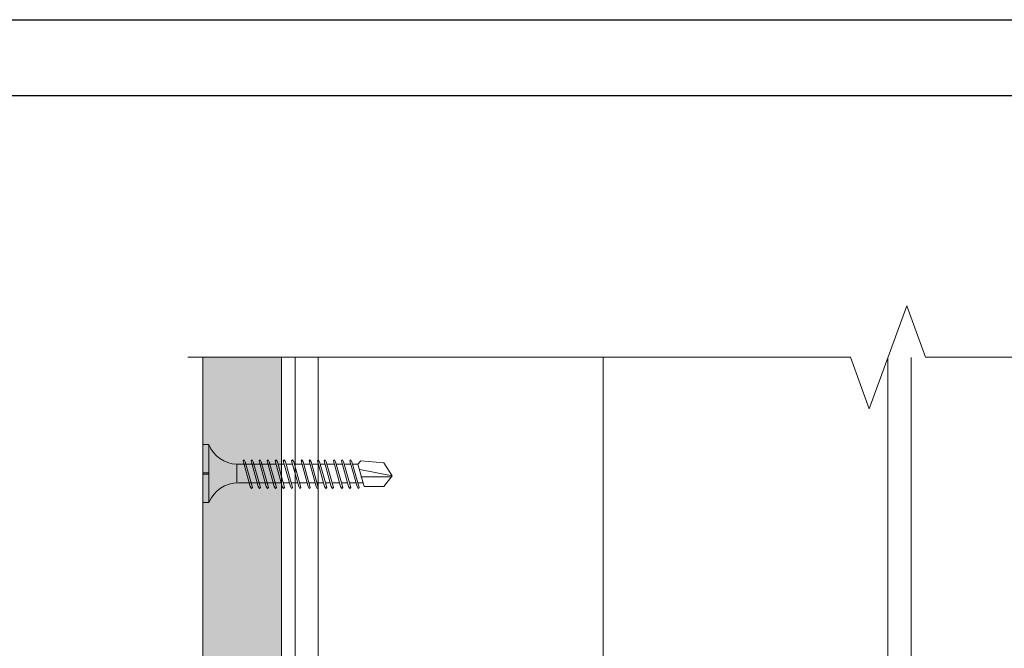
# Model space of a CAD drawing. Units: millimetres. Extents: x 132 to 6072, y 180 to 3330.
# Drawn here: x 3416 to 3572, y 2541 to 2640 of the extents above; entities that cross this region are included whole.
import ezdxf

# ---------------------------------------------------------------- set-up
doc = ezdxf.new("R2010")
doc.units = ezdxf.units.MM
for name, color, linetype, lineweight in [('DLS_AlçıLevha', 7, 'Continuous', 13), ('DLS_Hatch_BOARDEX', 30, 'Continuous', 0), ('DLS_Insulation', 44, 'BATTING', 0), ('DLS_Profil_C', 4, 'Continuous', 0), ('DLS_Sembol_2', 8, 'Continuous', 0), ('DLS_Vida', 251, 'Continuous', 0)]:
    doc.layers.add(name, color=color, linetype=linetype, lineweight=lineweight)
doc.linetypes.add('BATTING', pattern='A,0.00254,-2.54,[134,ltypeshp.shx,S=2.54,R=0,X=-2.54,Y=0],-5.08,[134,ltypeshp.shx,S=2.54,R=180,X=2.54,Y=0],-2.54', length=10.16254)

# ---------------------------------------------------------------- blocks, each defined once
blk = doc.blocks.new('*U67')
at = {"layer": 'DLS_Hatch_BOARDEX'}
h = blk.add_hatch(dxfattribs=at)
h.set_pattern_fill('AR-SAND', color=256, scale=0.01, style=0)
h.set_pattern_definition([(37.5, (-23.88587, 0), (-0.0160003, 0.4894132), [0, -0.38608, 0, -0.4318, 0, -0.41275]), (7.5, (-23.88587, 0), (0.449523, 0.716825), [0, -0.20828, 0, -0.34798, 0, -0.13335]), (327.5, (-24.1983, 0), (0.7909924, 0.0014372), [0, -0.127, 0, -0.4572, 0, -0.5969]), (317.5, (-24.1983, 0), (0.7635565, 0.222929), [0, -0.0635, 0, -0.29972, 0, -0.3429])])
h.paths.add_polyline_path([(27.551, 1.25), (3.598, 1.25), (3.598, 0), (27.551, 0)])
at = {"layer": 'DLS_AlçıLevha'}
blk.add_lwpolyline([(27.551, 1.25), (3.598, 1.25), (3.598, 0), (27.551, 0)], close=True, dxfattribs=at)
blk = doc.blocks.new('*U80')
for p, q in [((-2.5, -50.901), (-2.5, -74.734)), ((-2.135, -50.901), (-2.135, -74.734)), ((6.884, -50.901), (6.884, -74.734)), ((7.25, -50.901), (7.25, -74.734))]:
    blk.add_line(p, q)
blk = doc.blocks.new('DLS_Vida_BOARDEX_30')
for p, q in [((0, 0.92), (-0.1, 0.92)), ((-0.1, 0.92), (-0.1, 0)), ((0, 0.92), (0, 0.47)), ((-2.503, 0.66), (-2.459, 0.607)), ((-2.364, 0.648), (-2.478, 0.241)), ((-2.33, 0.663), (-2.444, 0.256)), ((-2.364, 0.648), (-2.346, 0.679)), ((-2.346, 0.679), (-2.33, 0.663)), ((-2.231, 0.648), (-2.345, 0.241)), ((-2.197, 0.663), (-2.311, 0.256)), ((-2.231, 0.648), (-2.213, 0.679)), ((-2.104, 0.648), (-2.218, 0.241)), ((-2.213, 0.679), (-2.197, 0.663)), ((-2.07, 0.663), (-2.184, 0.256)), ((-2.086, 0.679), (-2.104, 0.648)), ((-2.086, 0.679), (-2.07, 0.663)), ((-1.956, 0.648), (-2.069, 0.241)), ((-1.922, 0.663), (-2.035, 0.256)), ((-1.851, 0.648), (-1.964, 0.241)), ((-1.956, 0.648), (-1.937, 0.679)), ((-1.937, 0.679), (-1.922, 0.663)), ((-1.817, 0.663), (-1.93, 0.256)), ((-1.851, 0.648), (-1.832, 0.679)), ((-1.832, 0.679), (-1.817, 0.663)), ((-1.718, 0.648), (-1.831, 0.241)), ((-1.684, 0.663), (-1.797, 0.256)), ((-1.718, 0.648), (-1.699, 0.679)), ((-1.591, 0.648), (-1.704, 0.241)), ((-1.699, 0.679), (-1.684, 0.663)), ((-1.557, 0.663), (-1.67, 0.256)), ((-1.572, 0.679), (-1.591, 0.648)), ((-1.572, 0.679), (-1.557, 0.663)), ((-1.442, 0.648), (-1.555, 0.241)), ((-1.408, 0.663), (-1.521, 0.256)), ((-1.442, 0.648), (-1.424, 0.679)), ((-1.424, 0.679), (-1.408, 0.663)), ((-1.309, 0.648), (-1.422, 0.241)), ((-1.275, 0.663), (-1.388, 0.256)), ((-1.309, 0.648), (-1.291, 0.679)), ((-1.182, 0.648), (-1.295, 0.241)), ((-1.291, 0.679), (-1.275, 0.663)), ((-1.148, 0.663), (-1.261, 0.256)), ((-1.164, 0.679), (-1.182, 0.648)), ((-1.055, 0.648), (-1.168, 0.241)), ((-1.164, 0.679), (-1.148, 0.663)), ((-1.021, 0.663), (-1.134, 0.256)), ((-1.037, 0.679), (-1.055, 0.648)), ((-0.928, 0.648), (-1.041, 0.241)), ((-1.037, 0.679), (-1.021, 0.663)), ((-0.894, 0.663), (-1.007, 0.256)), ((-0.91, 0.679), (-0.928, 0.648)), ((-0.801, 0.648), (-0.914, 0.241)), ((-0.91, 0.679), (-0.894, 0.663)), ((-0.767, 0.663), (-0.88, 0.256)), ((-0.783, 0.679), (-0.801, 0.648)), ((-0.674, 0.648), (-0.787, 0.241)), ((-0.783, 0.679), (-0.767, 0.663)), ((-0.64, 0.663), (-0.753, 0.256)), ((-0.656, 0.679), (-0.674, 0.648)), ((-0.656, 0.679), (-0.64, 0.663)), ((-3, 0.424), (-2.488, 0.524)), ((-2.459, 0.607), (-2.555, 0.256)), ((-2.378, 0.607), (-2.459, 0.607)), ((-2.245, 0.607), (-2.349, 0.607)), ((-2.118, 0.607), (-2.216, 0.607)), ((-1.969, 0.607), (-2.089, 0.607)), ((-1.864, 0.607), (-1.941, 0.607)), ((-1.737, 0.607), (-1.835, 0.607)), ((-1.731, 0.607), (-1.737, 0.607)), ((-1.604, 0.607), (-1.702, 0.607)), ((-1.456, 0.607), (-1.575, 0.607)), ((-1.323, 0.607), (-1.427, 0.607)), ((-1.196, 0.607), (-1.294, 0.607)), ((-0.54, 0.608), (-1.167, 0.607)), ((-0.54, 0.608), (-0.54, 0.312)), ((0, 0.47), (-0.1, 0.47)), ((-2.503, 0.409), (-2.988, 0.409)), ((-2.453, 0.312), (-2.536, 0.312)), ((-2.32, 0.312), (-2.425, 0.312)), ((-2.193, 0.312), (-2.292, 0.312)), ((-2.045, 0.312), (-2.165, 0.312)), ((-1.94, 0.312), (-2.016, 0.312)), ((-1.812, 0.312), (-1.911, 0.312)), ((-1.807, 0.312), (-1.812, 0.312)), ((-1.68, 0.312), (-1.778, 0.312)), ((-1.531, 0.312), (-1.651, 0.312)), ((-1.398, 0.312), (-1.503, 0.312)), ((-1.271, 0.312), (-1.37, 0.312)), ((-0.566, 0.312), (-1.243, 0.312)), ((0, 0.45), (-0.1, 0.45)), ((-0.1, 0.45), (0, 0.45)), ((0, 0.45), (0, 0)), ((-2.478, 0.241), (-2.462, 0.225)), ((-2.462, 0.225), (-2.444, 0.256)), ((-2.345, 0.241), (-2.329, 0.225)), ((-2.329, 0.225), (-2.311, 0.256)), ((-2.218, 0.241), (-2.202, 0.225)), ((-2.202, 0.225), (-2.184, 0.256)), ((-2.069, 0.241), (-2.053, 0.225)), ((-2.053, 0.225), (-2.035, 0.256)), ((-1.964, 0.241), (-1.948, 0.225)), ((-1.948, 0.225), (-1.93, 0.256)), ((-1.831, 0.241), (-1.815, 0.225)), ((-1.815, 0.225), (-1.797, 0.256)), ((-1.704, 0.241), (-1.688, 0.225)), ((-1.688, 0.225), (-1.67, 0.256)), ((-1.555, 0.241), (-1.54, 0.225)), ((-1.54, 0.225), (-1.521, 0.256)), ((-1.422, 0.241), (-1.407, 0.225)), ((-1.407, 0.225), (-1.388, 0.256)), ((-1.295, 0.241), (-1.28, 0.225)), ((-1.28, 0.225), (-1.261, 0.256)), ((-1.168, 0.241), (-1.153, 0.225)), ((-1.153, 0.225), (-1.134, 0.256)), ((-1.041, 0.241), (-1.026, 0.225)), ((-1.026, 0.225), (-1.007, 0.256)), ((-0.914, 0.241), (-0.899, 0.225)), ((-0.899, 0.225), (-0.88, 0.256)), ((-0.787, 0.241), (-0.772, 0.225)), ((-0.772, 0.225), (-0.753, 0.256)), ((0, 0), (-0.1, 0))]:
    blk.add_line(p, q)
for points in [[(0, 0.92), (-0.1, 0.92)], [(-2.503, 0.66), (-2.867, 0.633), (-3, 0.424)], [(-2.555, 0.256), (-2.867, 0.256), (-3, 0.424)]]:
    blk.add_lwpolyline(points)
for centre, start, end in [((-0.558, 1.099), 272.1282, 338.6164), ((-0.558, -0.179), 21.3836, 90.9393)]:
    blk.add_arc(centre, 0.492, start, end)
blk = doc.blocks.new('DLS_Kesik')
blk.add_wipeout([(-5.383, 0), (17.182, 0), (17.182, -3.468), (-5.383, -3.468)])
blk.add_lwpolyline([(17.182, 0), (6.045, 0), (5.73, 0.866), (5.1, -0.866), (4.784, 0), (-5.383, 0)])

msp = doc.modelspace()

# ---------------------------------------------------------------- linework, layer by layer
for points in [[(3263.29, 2220.16), (3263.29, 2640.16), (3857.29, 2640.16), (3857.29, 2220.16)], [(3275.29, 2232.16), (3275.29, 2628.16), (3845.29, 2628.16), (3845.29, 2232.16)]]:
    msp.add_lwpolyline(points, close=True)
at = {"layer": 'DLS_Insulation', "ltscale": 4.3}
msp.add_lwpolyline([(3508.34, 2586.69), (3508.34, 2348.37)], dxfattribs=at)

# ---------------------------------------------------------------- block references
at = {"xscale": -10, "yscale": 10, "zscale": 10, "rotation": 90}
msp.add_blockref('*U67', (3457.44, 2622.68), dxfattribs=at)
at = {"layer": 'DLS_Profil_C', "xscale": 10, "yscale": 10, "zscale": 10}
msp.add_blockref('*U80', (3484.59, 3095.71), dxfattribs=at)
at = {"layer": 'DLS_Vida', "xscale": -10, "yscale": 10, "zscale": 10}
msp.add_blockref('DLS_Vida_BOARDEX_30', (3444.94, 2563.67), dxfattribs=at)

# ---------------------------------------------------------------- next in the draw order: block references
at = {"layer": 'DLS_Sembol_2', "xscale": 9.419446633911129, "yscale": 9.419446633911129, "zscale": 9.419446633911129, "rotation": 180}
msp.add_blockref('DLS_Kesik', (3604.44, 2586.69), dxfattribs=at)

doc.saveas('drawing.dxf')
